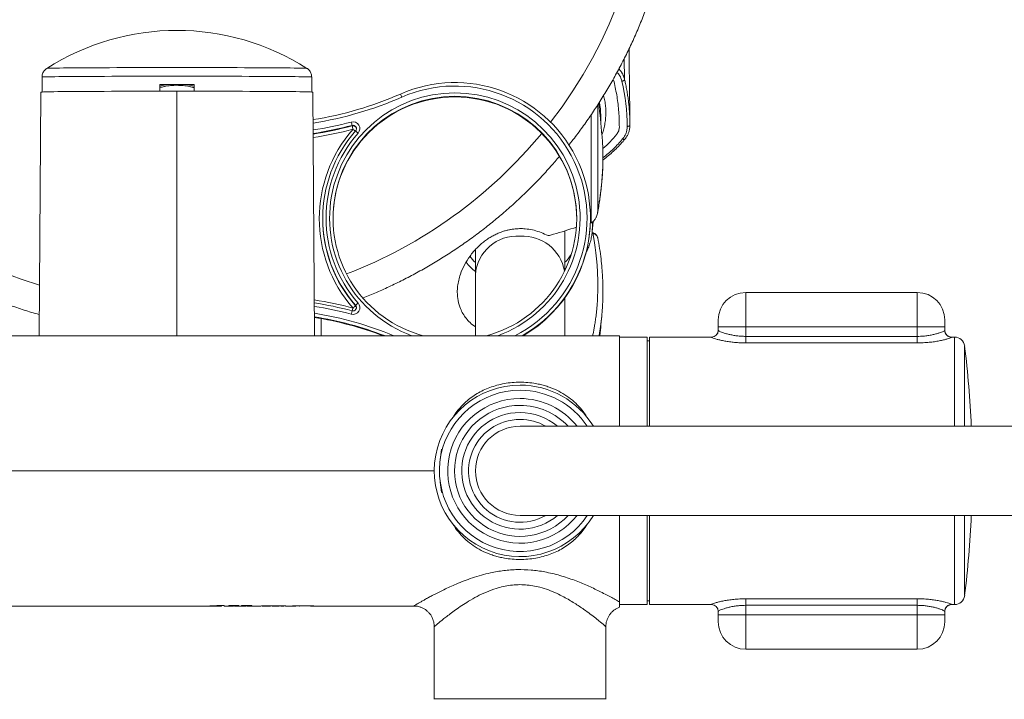
# Model space of a CAD drawing. Units: millimetres. Extents: x -1367 to 1496, y -1343 to 1371.
# Drawn here: x 45 to 189, y 1139 to 1238 of the extents above; entities that cross this region are included whole.
import ezdxf

# ---------------------------------------------------------------- set-up
doc = ezdxf.new("R2010")
doc.units = ezdxf.units.MM

msp = doc.modelspace()

# ---------------------------------------------------------------- linework, layer by layer
at = {"color": 102, "linetype": 'Continuous', "lineweight": 18}
for p, q in [((133.18, 1229.72), (133.13, 1232.77)), ((131.65, 1229.37), (131.51, 1229.72)), ((67.95, 1227.99), (67.95, 1192.36)), ((129.29, 1226.05), (129.29, 1210.7)), ((128.31, 1224.6), (128.31, 1208.84)), ((128.56, 1207.25), (128.44, 1207.29)), ((150.83, 1198.66), (150.83, 1193.66)), ((175.83, 1193.66), (175.83, 1198.66)), ((145.83, 1192.14), (145.83, 1192.16)), ((180.83, 1192.16), (180.83, 1192.14)), ((181.24, 1179.16), (181.24, 1192.16)), ((182.72, 1190.84), (182.72, 1179.16)), ((105.45, 1172.66), (-46.55, 1172.66)), ((181.24, 1153.16), (181.24, 1166.16)), ((182.72, 1166.16), (182.72, 1154.48)), ((81.78, 1152.97), (81.78, 1152.96)), ((82.29, 1152.97), (82.29, 1152.96)), ((145.83, 1153.16), (145.83, 1153.18)), ((180.83, 1153.18), (180.83, 1153.16)), ((150.83, 1151.66), (150.83, 1146.66)), ((175.83, 1146.66), (175.83, 1151.66)), ((105.45, 1139.43), (130.45, 1139.43))]:
    msp.add_line(p, q, dxfattribs=at)
at = {"color": 7, "linetype": 'Continuous', "lineweight": 18}
for p, q in [((48.3, 1227.88), (48.3, 1230.06)), ((87.6, 1227.88), (87.6, 1230.06)), ((65.45, 1228.99), (65.45, 1227.99)), ((70.45, 1228.99), (70.45, 1227.99)), ((48.15, 1227.87), (47.89, 1192.36)), ((88.01, 1192.36), (87.75, 1227.87)), ((129.7, 1223.57), (129.7, 1224.5)), ((93.48, 1222.94), (93.48, 1223.02)), ((89.2, 1209.5), (89.2, 1209.42)), ((128.2, 1209.41), (128.2, 1209.5)), ((128.15, 1208.79), (128.31, 1208.84)), ((128.46, 1207.5), (128.6, 1209)), ((124.45, 1201.81), (124.45, 1207.64)), ((128.64, 1207.36), (128.45, 1207.42)), ((111.45, 1204.92), (111.45, 1201.25)), ((111.45, 1201.25), (111.45, 1192.36)), ((175.83, 1198.66), (150.83, 1198.66)), ((93.99, 1196.72), (93.99, 1196.8)), ((124.45, 1192.36), (124.45, 1197.83)), ((88.95, 1192.36), (88.95, 1194.86)), ((146.83, 1193.66), (146.83, 1194.66)), ((150.83, 1193.66), (146.83, 1193.66)), ((146.83, 1193.14), (146.83, 1193.66)), ((150.83, 1193.66), (150.83, 1192.26)), ((175.83, 1193.66), (150.83, 1193.66)), ((175.83, 1192.26), (175.83, 1193.66)), ((179.83, 1193.66), (175.83, 1193.66)), ((179.83, 1194.66), (179.83, 1193.66)), ((179.83, 1193.66), (179.83, 1193.14)), ((132.45, 1192.36), (-46.55, 1192.36)), ((132.45, 1192.36), (132.45, 1179.16)), ((136.45, 1192.16), (132.45, 1192.16)), ((136.45, 1192.16), (136.45, 1179.16)), ((145.83, 1192.16), (136.83, 1192.16)), ((136.83, 1192.16), (136.83, 1179.16)), ((150.83, 1192.26), (150.83, 1191.31)), ((150.83, 1192.26), (175.83, 1192.26)), ((175.83, 1192.26), (175.83, 1191.31)), ((181.24, 1192.16), (180.83, 1192.16)), ((136.83, 1191.61), (136.45, 1191.61)), ((175.83, 1191.31), (150.83, 1191.31)), ((371.15, 1179.16), (117.95, 1179.16)), ((117.95, 1166.16), (371.15, 1166.16)), ((132.45, 1166.16), (132.45, 1153.54)), ((136.45, 1166.16), (136.45, 1153.16)), ((136.83, 1166.16), (136.83, 1153.16)), ((136.45, 1153.71), (136.83, 1153.71)), ((150.83, 1154.01), (175.83, 1154.01)), ((150.83, 1154.01), (150.83, 1153.06)), ((175.83, 1154.01), (175.83, 1153.06)), ((15.63, 1152.96), (73.07, 1152.96)), ((73.77, 1152.99), (74.44, 1152.99)), ((74.83, 1153.01), (73.78, 1153.01)), ((74.44, 1152.96), (73.82, 1152.96)), ((74.44, 1153.01), (74.44, 1152.99)), ((74.44, 1152.99), (74.44, 1152.96)), ((74.83, 1152.96), (74.83, 1153.01)), ((74.83, 1152.96), (76.18, 1152.96)), ((75.5, 1153.01), (77, 1153.01)), ((75.5, 1153), (75.5, 1153.01)), ((76.18, 1153), (75.5, 1153)), ((76.18, 1153.01), (76.18, 1153)), ((76.18, 1152.96), (76.18, 1153)), ((76.33, 1153), (76.18, 1153)), ((76.33, 1153.01), (76.33, 1153)), ((76.33, 1153), (76.33, 1152.96)), ((77, 1153), (76.33, 1153)), ((76.33, 1152.96), (78.03, 1152.96)), ((77, 1153.01), (77, 1153)), ((77.36, 1153.01), (78.86, 1153.01)), ((77.36, 1153), (77.36, 1153.01)), ((78.03, 1153), (77.36, 1153)), ((78.03, 1153.01), (78.03, 1153)), ((78.03, 1152.96), (78.03, 1153)), ((78.18, 1153), (78.03, 1153)), ((78.18, 1153.01), (78.18, 1153)), ((78.18, 1153), (78.18, 1152.96)), ((78.86, 1153), (78.18, 1153)), ((78.18, 1152.96), (80.18, 1152.96)), ((78.86, 1153.01), (78.86, 1153)), ((80.13, 1152.96), (80.13, 1152.92)), ((80.42, 1152.96), (81.38, 1152.96)), ((81.52, 1152.96), (81.4, 1152.96)), ((81.64, 1152.97), (81.68, 1152.97)), ((81.64, 1152.97), (81.86, 1152.97)), ((81.82, 1152.96), (82.01, 1152.96)), ((82.06, 1152.96), (82.2, 1152.96)), ((82.29, 1152.97), (82.07, 1152.97)), ((82.2, 1152.97), (82.2, 1152.96)), ((82.25, 1152.96), (82.6, 1152.96)), ((82.29, 1152.97), (82.29, 1152.96)), ((82.29, 1152.96), (82.29, 1152.96)), ((83.14, 1152.97), (82.92, 1152.97)), ((83.07, 1152.97), (83.07, 1152.96)), ((83.09, 1152.96), (83.51, 1152.96)), ((83.57, 1152.94), (83.57, 1153.02)), ((83.76, 1152.96), (85.3, 1152.96)), ((85.11, 1152.96), (84.93, 1152.97)), ((86.31, 1152.97), (86.31, 1152.97)), ((87.43, 1152.96), (102.45, 1152.96)), ((87.66, 1152.98), (87.49, 1152.99)), ((87.8, 1152.97), (87.67, 1152.97)), ((87.92, 1152.97), (87.69, 1152.96)), ((87.8, 1152.97), (87.71, 1152.98)), ((102.45, 1152.96), (102.45, 1152.96)), ((132.45, 1153.16), (136.45, 1153.16)), ((136.83, 1153.16), (145.83, 1153.16)), ((146.83, 1151.66), (146.83, 1152.18)), ((175.83, 1153.06), (150.83, 1153.06)), ((150.83, 1153.06), (150.83, 1151.66)), ((175.83, 1151.66), (175.83, 1153.06)), ((179.83, 1152.18), (179.83, 1151.66)), ((180.83, 1153.16), (181.24, 1153.16)), ((146.83, 1150.66), (146.83, 1151.66)), ((150.83, 1151.66), (146.83, 1151.66)), ((175.83, 1151.66), (150.83, 1151.66)), ((179.83, 1151.66), (175.83, 1151.66)), ((179.83, 1151.66), (179.83, 1150.66)), ((105.45, 1149.96), (105.45, 1139.43)), ((130.45, 1139.43), (130.45, 1149.96)), ((150.83, 1146.66), (175.83, 1146.66))]:
    msp.add_line(p, q, dxfattribs=at)
at = {"color": 102, "linetype": 'Continuous', "lineweight": 18, "flags": 128}
for points in [[(48.99, 1231.32), (49.03, 1231.33), (49.15, 1231.34), (49.34, 1231.34), (49.61, 1231.35), (49.96, 1231.36), (50.38, 1231.37), (50.87, 1231.37), (51.43, 1231.38), (52.06, 1231.39), (52.76, 1231.39), (53.52, 1231.4), (54.33, 1231.41), (55.21, 1231.41), (56.13, 1231.42), (57.1, 1231.42), (58.12, 1231.42), (59.18, 1231.43), (60.28, 1231.43), (61.4, 1231.43), (62.56, 1231.44), (63.73, 1231.44), (64.93, 1231.44), (66.13, 1231.44), (67.34, 1231.44), (68.56, 1231.44), (69.77, 1231.44), (70.98, 1231.44), (72.17, 1231.44), (73.34, 1231.44), (74.5, 1231.43), (75.62, 1231.43), (76.72, 1231.43), (77.78, 1231.42), (78.8, 1231.42), (79.77, 1231.42), (80.7, 1231.41), (81.57, 1231.41), (82.39, 1231.4), (83.14, 1231.39), (83.84, 1231.39), (84.47, 1231.38), (85.03, 1231.37), (85.52, 1231.37), (85.94, 1231.36), (86.29, 1231.35), (86.56, 1231.34), (86.75, 1231.34), (86.87, 1231.33), (86.91, 1231.32)], [(128.56, 1207.25), (128.6, 1207.34), (128.62, 1207.36)]]:
    msp.add_lwpolyline(points, dxfattribs=at)
at = {"color": 7, "linetype": 'Continuous', "lineweight": 18, "flags": 128}
for points in [[(48.3, 1230.06), (48.34, 1230.07), (48.46, 1230.07), (48.65, 1230.08), (48.92, 1230.09), (49.26, 1230.1), (49.68, 1230.1), (50.17, 1230.11), (50.73, 1230.12), (51.36, 1230.12), (52.05, 1230.13), (52.81, 1230.14), (53.63, 1230.14), (54.5, 1230.15), (55.43, 1230.15), (56.4, 1230.16), (57.42, 1230.16), (58.48, 1230.17), (59.58, 1230.17), (60.72, 1230.17), (61.88, 1230.18), (63.06, 1230.18), (64.27, 1230.18), (65.49, 1230.18), (66.72, 1230.18), (67.95, 1230.18), (69.18, 1230.18), (70.41, 1230.18), (71.63, 1230.18), (72.84, 1230.18), (74.02, 1230.18), (75.18, 1230.17), (76.32, 1230.17), (77.42, 1230.17), (78.48, 1230.16), (79.5, 1230.16), (80.48, 1230.15), (81.4, 1230.15), (82.28, 1230.14), (83.09, 1230.14), (83.85, 1230.13), (84.54, 1230.12), (85.17, 1230.12), (85.73, 1230.11), (86.22, 1230.1), (86.64, 1230.1), (86.98, 1230.09), (87.25, 1230.08), (87.45, 1230.07), (87.56, 1230.07), (87.6, 1230.06)], [(67.95, 1227.99), (66.71, 1227.99), (65.47, 1227.99), (64.24, 1227.99), (63.03, 1227.99), (61.83, 1227.99), (60.66, 1227.98), (59.52, 1227.98), (58.41, 1227.98), (57.34, 1227.97), (56.31, 1227.97), (55.33, 1227.96), (54.39, 1227.96), (53.51, 1227.95), (52.69, 1227.95), (51.93, 1227.94), (51.23, 1227.94), (50.6, 1227.93), (50.03, 1227.92), (49.54, 1227.91), (49.12, 1227.91), (48.77, 1227.9), (48.5, 1227.89), (48.3, 1227.88), (48.19, 1227.88), (48.15, 1227.87)], [(70.45, 1228.99), (69.83, 1228.99), (69.2, 1228.99), (68.58, 1228.99), (67.95, 1228.99), (67.32, 1228.99), (66.7, 1228.99), (66.07, 1228.99), (65.45, 1228.99)], [(70.45, 1228.98), (69.83, 1228.98), (69.2, 1228.98), (68.58, 1228.98), (67.95, 1228.98), (67.32, 1228.98), (66.7, 1228.98), (66.07, 1228.98), (65.45, 1228.98)], [(87.75, 1227.87), (87.72, 1227.88), (87.6, 1227.88), (87.4, 1227.89), (87.13, 1227.9), (86.79, 1227.91), (86.36, 1227.91), (85.87, 1227.92), (85.3, 1227.93), (84.67, 1227.94), (83.97, 1227.94), (83.21, 1227.95), (82.39, 1227.95), (81.51, 1227.96), (80.57, 1227.96), (79.59, 1227.97), (78.56, 1227.97), (77.49, 1227.98), (76.38, 1227.98), (75.24, 1227.98), (74.07, 1227.99), (72.88, 1227.99), (71.66, 1227.99), (70.43, 1227.99), (69.19, 1227.99), (67.95, 1227.99)]]:
    msp.add_lwpolyline(points, dxfattribs=at)
at = {"color": 7, "linetype": 'Continuous', "lineweight": 18}
for centre, radius, start, end in [((67.95, 1265.63), 68.86, 322.2564, 253.1052), ((67.95, 1201.66), 35.2, 57.4151, 122.5849), ((103.61, 1222.69), 29.95, 0.3342, 13.0534), ((108.45, 1209.5), 19.75, 299.7893, 113.6714), ((79.65, 1275.19), 51.98, 278.9984, 293.6699), ((108.45, 1209.5), 17.75, 89.9989, 254.9386), ((108.45, 1209.41), 17.75, 89.9994, 179.8562), ((56.5, 1207.88), 48.23, 23.5222, 24.1127), ((108.45, 1209.5), 17.75, 285.0615, 90.0011), ((108.45, 1209.41), 17.75, 0.1438, 90.0006), ((-19.55, 1208.58), 150, 4.9841, 6.7464), ((120.85, 1224.5), 8.85, 0.0079, 12.1084), ((79.65, 1275.19), 53.98, 278.6783, 284.8459), ((79.65, 1275.12), 53.98, 278.6789, 284.8458), ((108.45, 1209.42), 19.75, 138.7024, 221.2976), ((93.61, 1222.54), 1, 318.7032, 104.8471), ((16.88, 1203.1), 79.15, 14.572, 14.9361), ((93.61, 1222.53), 0.5, 318.7031, 104.8467), ((169.08, 1242.59), 78.11, 194.5695, 194.9385), ((108.45, 1209.5), 19.25, 138.7024, 221.2976), ((108.45, 1209.5), 18.75, 138.7024, 221.2976), ((67.95, 1265.63), 68.86, 291.0418, 320.5281), ((77.25, 1202.58), 25.79, 48.425, 49.531), ((108.45, 1209.42), 19.25, 180.0001, 221.2976), ((108.45, 1209.41), 19.75, 300.3028, 359.9998), ((128.3, 1206.42), 1, 10.7424, 71.2613), ((116.79, 1208.22), 7.46, 214.6986, 224.2812), ((119.13, 1208.2), 7.43, 315.7057, 327.3198), ((150.83, 1194.66), 4, 90, 180), ((175.83, 1194.66), 4, 0, 90), ((79.65, 1143.81), 53.98, 75.1541, 81.1544), ((93.61, 1196.47), 1, 255.153, 41.2967), ((93.61, 1196.47), 0.5, 255.153, 41.2969), ((76.1, 1216.51), 26.68, 311.0291, 312.1075), ((111.85, 1177.03), 26.64, 131.0281, 132.1079), ((79.65, 1143.72), 51.98, 69.3617, 80.7938), ((79.65, 1143.81), 51.98, 69.0859, 80.7664), ((165.74, 1176.45), 74.85, 164.8697, 165.2501), ((-19.55, 1208.58), 150, 353.7908, 355.026), ((145.83, 1193.16), 1, 270, 0), ((145.83, 1193.14), 0.999, 269.966, 359.9656), ((180.83, 1193.16), 1, 180, 270), ((180.83, 1193.14), 0.999, 180.0338, 270.0346), ((181.24, 1190.66), 1.5, 6.9621, 90), ((33.83, 1172.66), 150, 2.4836, 6.9621), ((117.95, 1172.66), 12.5, 90, 328.6677), ((117.95, 1172.66), 12.5, 31.3323, 90), ((117.95, 1172.66), 11.75, 90, 326.4138), ((117.95, 1172.66), 11.75, 33.5862, 90), ((117.95, 1172.66), 8.5, 90, 310.1192), ((117.95, 1172.66), 8.5, 49.8808, 90), ((117.95, 1172.66), 7.5, 90, 299.9264), ((117.95, 1172.66), 7.5, 60.0736, 90), ((117.95, 1172.66), 6.5, 90, 270), ((33.83, 1172.66), 150, 353.0379, 357.5164), ((181.24, 1154.66), 1.5, 270, 353.0379), ((145.83, 1152.18), 0.999, 0.0344, 90.034), ((145.83, 1152.16), 1, 0, 90), ((180.83, 1152.18), 0.999, 89.9654, 179.9662), ((180.83, 1152.16), 1, 90, 180), ((150.83, 1150.66), 4, 180, 270), ((175.83, 1150.66), 4, 270, 0), ((106.45, 1139.43), 1, 180, 183.8605), ((129.45, 1139.43), 1, 356.1395, 0)]:
    msp.add_arc(centre, radius, start, end, dxfattribs=at)
at = {"color": 102, "linetype": 'Continuous', "lineweight": 18}
for centre, radius, start, end in [((108.45, 1209.5), 19.25, 297.0557, 113.6714), ((79.65, 1275.2), 52.48, 278.916, 293.6699), ((108.45, 1209.5), 18.25, 89.9989, 249.9453), ((108.45, 1209.5), 18.25, 290.0547, 90.0011), ((79.65, 1275.2), 53.48, 278.756, 284.8459), ((79.65, 1275.11), 54.48, 278.6025, 284.8459), ((93.61, 1222.46), 0.5, 4.3622, 104.8474), ((129.8, 1263.56), 54.76, 228.6397, 229.1082), ((119.85, 1231.57), 15.68, 310.4858, 321.0928), ((120.58, 1208.23), 7.91, 354.5898, 4.2133), ((117.55, 1200.77), 6.12, 86.2633, 175.5235), ((118.33, 1200.7), 6.19, 9.8363, 93.4673), ((116.92, 1208.51), 8.73, 218.5799, 231.26), ((79.65, 1143.73), 54.48, 75.1542, 81.2127), ((79.65, 1143.81), 53.48, 75.1541, 81.0397), ((93.61, 1196.39), 0.5, 4.3533, 41.3067), ((79.65, 1143.81), 52.48, 67.692, 80.8593), ((-74.88, 1240.99), 174.29, 345.0317, 345.1708), ((117.95, 1172.66), 10.54, 90, 321.9423), ((117.95, 1172.66), 9.55, 90, 317.0806), ((117.95, 1172.66), 10.54, 38.0577, 90), ((117.95, 1172.66), 9.55, 42.9194, 90)]:
    msp.add_arc(centre, radius, start, end, dxfattribs=at)
at = {"color": 7, "linetype": 'Continuous', "lineweight": 18}
for centre, major_axis, ratio, start_param, end_param in [((81.59, 1172.66), (0, 19.7), 0.082353, 3.147373, 3.171605), ((81.82, 1172.66), (0, 19.7), 0.082353, 3.141593, 3.171605), ((82.01, 1172.66), (0, 19.7), 0.094118, 3.141593, 3.171605), ((83.09, 1172.66), (0, 19.7), 0.088235, 3.141593, 3.171605), ((85.85, 1172.66), (0, 19.7), 0.75573, 3.092272, 3.136133), ((80.34, 1172.66), (158.63, 0), 0.124192, 4.749954, 4.758562), ((81.15, 1172.66), (158.63, 0), 0.124192, 4.746989, 4.753767)]:
    msp.add_ellipse(centre, major_axis=major_axis, ratio=ratio, start_param=start_param, end_param=end_param, dxfattribs=at)
for points, knots in [([(125.05, 1220.15), (125.14, 1220.27), (125.72, 1220.97), (126.71, 1222.29), (128.03, 1224.13), (129.28, 1226.01), (130.47, 1227.92), (131.61, 1229.87), (132.68, 1231.85), (133.7, 1233.87), (134.65, 1235.92), (135.53, 1237.99), (136.35, 1240.09), (137.11, 1242.22), (137.8, 1244.37), (138.42, 1246.54), (138.98, 1248.72), (139.47, 1250.93), (139.89, 1253.14), (140.24, 1255.37), (140.52, 1257.61), (140.73, 1259.86), (140.88, 1262.11), (140.95, 1264.36), (140.96, 1266.62), (140.89, 1268.88), (140.75, 1271.13), (140.55, 1273.38), (140.28, 1275.61), (139.93, 1277.85), (139.52, 1280.06), (139.04, 1282.27), (138.49, 1284.46), (137.88, 1286.63), (137.19, 1288.78), (136.44, 1290.91), (135.63, 1293.01), (134.75, 1295.09), (133.81, 1297.14), (132.8, 1299.16), (131.74, 1301.15), (130.61, 1303.1), (129.42, 1305.02), (128.17, 1306.9), (126.87, 1308.74), (125.51, 1310.54), (124.09, 1312.3), (122.62, 1314.01), (121.1, 1315.68), (119.53, 1317.3), (117.91, 1318.87), (116.24, 1320.38), (114.52, 1321.85), (112.76, 1323.26), (110.96, 1324.62), (109.12, 1325.92), (107.23, 1327.16), (105.31, 1328.35), (103.36, 1329.47), (101.37, 1330.54), (99.34, 1331.54), (97.29, 1332.48), (95.21, 1333.35), (93.11, 1334.16), (90.98, 1334.91), (88.82, 1335.59), (86.65, 1336.2), (84.46, 1336.74), (82.26, 1337.22), (80.04, 1337.63), (77.81, 1337.96), (75.57, 1338.23), (73.32, 1338.44), (71.07, 1338.57), (68.81, 1338.63), (66.55, 1338.62), (64.3, 1338.54), (62.05, 1338.39), (59.8, 1338.18), (57.56, 1337.89), (55.34, 1337.53), (53.12, 1337.11), (50.92, 1336.62), (48.73, 1336.06), (46.56, 1335.43), (44.42, 1334.74), (42.29, 1333.98), (40.19, 1333.15), (38.12, 1332.26), (36.07, 1331.31), (34.06, 1330.29), (32.08, 1329.21), (30.13, 1328.07), (28.22, 1326.87), (26.34, 1325.62), (24.51, 1324.3), (22.72, 1322.93), (20.97, 1321.51), (19.26, 1320.03), (17.6, 1318.5), (15.99, 1316.92), (14.43, 1315.29), (12.92, 1313.61), (11.47, 1311.89), (10.07, 1310.12), (8.72, 1308.31), (7.43, 1306.46), (6.19, 1304.57), (5.02, 1302.64), (3.91, 1300.68), (2.85, 1298.68), (1.86, 1296.66), (0.94, 1294.6), (0.07, 1292.51), (-0.73, 1290.4), (-1.46, 1288.27), (-2.13, 1286.11), (-2.73, 1283.94), (-3.26, 1281.75), (-3.72, 1279.54), (-4.12, 1277.32), (-4.45, 1275.08), (-4.7, 1272.84), (-4.89, 1270.59), (-5.01, 1268.34), (-5.06, 1266.08), (-5.04, 1263.83), (-4.95, 1261.57), (-4.79, 1259.32), (-4.56, 1257.08), (-4.26, 1254.84), (-3.89, 1252.62), (-3.46, 1250.4), (-2.95, 1248.2), (-2.38, 1246.02), (-1.74, 1243.86), (-1.03, 1241.71), (-0.26, 1239.59), (0.57, 1237.5), (1.48, 1235.43), (2.44, 1233.39), (3.47, 1231.38), (4.56, 1229.4), (5.71, 1227.46), (6.92, 1225.56), (8.18, 1223.69), (9.51, 1221.86), (10.89, 1220.08), (12.32, 1218.34), (13.81, 1216.64), (15.35, 1214.99), (16.94, 1213.39), (18.58, 1211.84), (20.26, 1210.34), (21.99, 1208.89), (23.77, 1207.5), (25.59, 1206.16), (27.45, 1204.88), (29.34, 1203.66), (31.28, 1202.49), (33.24, 1201.39), (35.25, 1200.35), (37.28, 1199.37), (39.34, 1198.45), (41.43, 1197.6), (43.54, 1196.81), (45.68, 1196.1), (47.14, 1195.64), (47.89, 1195.44), (47.91, 1195.43)], [0, 0, 0, 0, 0.001237, 0.007289, 0.013342, 0.019394, 0.025446, 0.031498, 0.03755, 0.043602, 0.049654, 0.055706, 0.061758, 0.06781, 0.073862, 0.079914, 0.085966, 0.092018, 0.09807, 0.104122, 0.110174, 0.116226, 0.122278, 0.12833, 0.134382, 0.140434, 0.146486, 0.152538, 0.15859, 0.164642, 0.170694, 0.176746, 0.182798, 0.18885, 0.194902, 0.200954, 0.207006, 0.213058, 0.21911, 0.225162, 0.231214, 0.237266, 0.243318, 0.24937, 0.255422, 0.261474, 0.267526, 0.273578, 0.27963, 0.285682, 0.291734, 0.297786, 0.303838, 0.30989, 0.315942, 0.321994, 0.328047, 0.334099, 0.340151, 0.346203, 0.352255, 0.358307, 0.364359, 0.370411, 0.376463, 0.382515, 0.388567, 0.394619, 0.400671, 0.406723, 0.412775, 0.418827, 0.424879, 0.430931, 0.436983, 0.443035, 0.449087, 0.455139, 0.461191, 0.467243, 0.473295, 0.479347, 0.485399, 0.491451, 0.497503, 0.503555, 0.509607, 0.515659, 0.521711, 0.527763, 0.533815, 0.539867, 0.545919, 0.551971, 0.558023, 0.564075, 0.570127, 0.576179, 0.582231, 0.588284, 0.594336, 0.600388, 0.60644, 0.612492, 0.618544, 0.624596, 0.630648, 0.6367, 0.642752, 0.648804, 0.654856, 0.660908, 0.66696, 0.673012, 0.679064, 0.685116, 0.691168, 0.69722, 0.703272, 0.709324, 0.715376, 0.721428, 0.72748, 0.733532, 0.739584, 0.745636, 0.751688, 0.75774, 0.763792, 0.769844, 0.775896, 0.781948, 0.788, 0.794052, 0.800104, 0.806156, 0.812208, 0.81826, 0.824312, 0.830364, 0.836416, 0.842468, 0.84852, 0.854572, 0.860624, 0.866676, 0.872728, 0.87878, 0.884832, 0.890884, 0.896936, 0.902989, 0.909041, 0.915093, 0.921145, 0.927197, 0.933249, 0.939301, 0.945353, 0.951405, 0.957457, 0.963509, 0.969561, 0.975613, 0.981665, 0.987717, 0.993769, 0.999821, 1, 1, 1, 1]), ([(133.83, 1234.18), (133.84, 1233.32), (133.87, 1230.28), (133.91, 1227.48), (133.93, 1225.47)], [0, 0, 0, 0, 0.283657, 1, 1, 1, 1]), ([(49, 1231.33), (48.95, 1231.29), (48.83, 1231.21), (48.65, 1231.04), (48.49, 1230.8), (48.37, 1230.53), (48.31, 1230.28), (48.3, 1230.12), (48.3, 1230.06)], [0, 0, 0, 0, 0.123078, 0.2994, 0.487744, 0.683886, 0.884026, 1, 1, 1, 1]), ([(87.6, 1230.06), (87.59, 1230.16), (87.58, 1230.36), (87.49, 1230.64), (87.36, 1230.89), (87.2, 1231.09), (87.04, 1231.23), (86.94, 1231.3), (86.9, 1231.32)], [0, 0, 0, 0, 0.203048, 0.39922, 0.580722, 0.749578, 0.906228, 1, 1, 1, 1]), ([(133.18, 1229.73), (133.18, 1229.7), (133.17, 1229.64), (133.07, 1229.56), (132.94, 1229.49), (132.84, 1229.47), (132.79, 1229.45)], [0, 0, 0, 0, 0.249989, 0.500017, 0.749999, 1, 1, 1, 1]), ([(133.96, 1223.07), (133.96, 1223.36), (133.95, 1223.93), (133.91, 1224.73), (133.86, 1225.46), (133.79, 1226.15), (133.71, 1226.85), (133.6, 1227.58), (133.47, 1228.35), (133.33, 1229.07), (133.22, 1229.53), (133.18, 1229.72)], [0, 0, 0, 0, 0.131874, 0.252274, 0.361196, 0.458642, 0.563131, 0.673744, 0.788812, 0.910579, 1, 1, 1, 1]), ([(65.45, 1228.74), (65.67, 1228.8), (66.08, 1228.91), (66.5, 1228.96), (66.69, 1228.98)], [0, 0, 0, 0, 0.55205, 1, 1, 1, 1]), ([(66.73, 1228.98), (66.53, 1228.96), (66.09, 1228.91), (65.67, 1228.79), (65.45, 1228.73)], [0, 0, 0, 0, 0.476469, 1, 1, 1, 1]), ([(65.45, 1228.52), (65.67, 1228.58), (66.19, 1228.72), (67.03, 1228.83), (67.95, 1228.88), (68.88, 1228.83), (69.72, 1228.72), (70.23, 1228.58), (70.45, 1228.52)], [0, 0, 0, 0, 0.136033, 0.318999, 0.500637, 0.682184, 0.865061, 1, 1, 1, 1]), ([(70.45, 1228.52), (70.23, 1228.57), (69.72, 1228.71), (68.89, 1228.82), (67.96, 1228.87), (67.04, 1228.83), (66.2, 1228.71), (65.68, 1228.58), (65.45, 1228.52)], [0, 0, 0, 0, 0.133716, 0.316368, 0.497721, 0.679127, 0.861854, 1, 1, 1, 1]), ([(70.45, 1228.73), (70.23, 1228.79), (69.81, 1228.91), (69.38, 1228.96), (69.17, 1228.98)], [0, 0, 0, 0, 0.520564, 1, 1, 1, 1]), ([(69.22, 1228.98), (69.41, 1228.96), (69.83, 1228.91), (70.23, 1228.8), (70.45, 1228.74)], [0, 0, 0, 0, 0.464003, 1, 1, 1, 1]), ([(132.42, 1222.77), (132.4, 1223.51), (132.37, 1224.98), (132.11, 1227.19), (131.8, 1228.64), (131.65, 1229.37)], [0, 0, 0, 0, 0.333287, 0.666683, 1, 1, 1, 1]), ([(129.88, 1221.63), (129.94, 1221.8), (130.09, 1222.22), (130.26, 1222.92), (130.39, 1223.73), (130.46, 1224.55), (130.45, 1225.36), (130.37, 1226.18), (130.26, 1226.85), (130.15, 1227.24), (130.11, 1227.36)], [0, 0, 0, 0, 0.088389, 0.229285, 0.37005, 0.51071, 0.651306, 0.791878, 0.932447, 1, 1, 1, 1]), ([(133.96, 1223.26), (133.95, 1223.75), (133.95, 1224.52), (133.94, 1225.3), (133.93, 1225.59)], [0, 0, 0, 0, 0.631291, 1, 1, 1, 1]), ([(132.04, 1221.73), (132.15, 1221.89), (132.37, 1222.21), (132.41, 1222.58), (132.42, 1222.77)], [0, 0, 0, 0, 0.499994, 1, 1, 1, 1]), ([(133.56, 1222.86), (133.55, 1222.7), (133.54, 1222.38), (133.41, 1221.9), (133.2, 1221.45), (133, 1221.18), (132.9, 1221.04)], [0, 0, 0, 0, 0.250004, 0.500005, 0.750006, 1, 1, 1, 1]), ([(133.2, 1220.99), (133.27, 1221.08), (133.44, 1221.29), (133.64, 1221.64), (133.81, 1222.05), (133.92, 1222.48), (133.97, 1222.82), (133.96, 1223.02), (133.95, 1223.07)], [0, 0, 0, 0, 0.150057, 0.341369, 0.536135, 0.734666, 0.937444, 1, 1, 1, 1]), ([(133.96, 1223.07), (133.96, 1223.04), (133.94, 1222.99), (133.85, 1222.92), (133.72, 1222.87), (133.61, 1222.87), (133.56, 1222.86)], [0, 0, 0, 0, 0.2500056, 0.4999966, 0.7499962, 1, 1, 1, 1]), ([(130.01, 1219.27), (130, 1219.53), (129.99, 1220.08), (129.95, 1220.87), (129.9, 1221.39), (129.88, 1221.62)], [0, 0, 0, 0, 0.329113, 0.705678, 1, 1, 1, 1]), ([(130.01, 1217.99), (130.02, 1217.99), (130.31, 1218.19), (130.83, 1218.61), (131.59, 1219.26), (132.29, 1219.96), (132.83, 1220.53), (133.12, 1220.89), (133.2, 1220.99)], [0, 0, 0, 0, 0.008001, 0.231657, 0.456666, 0.682925, 0.910366, 1, 1, 1, 1]), ([(95.1, 1197.86), (95.75, 1198.13), (97.1, 1198.68), (99.11, 1199.6), (101.13, 1200.59), (103.13, 1201.65), (105.09, 1202.76), (107.01, 1203.94), (108.9, 1205.18), (110.75, 1206.47), (112.56, 1207.82), (114.32, 1209.23), (116.04, 1210.69), (117.72, 1212.2), (119.34, 1213.76), (120.92, 1215.38), (122.37, 1216.95), (123.27, 1218), (123.68, 1218.48)], [0, 0, 0, 0, 0.059448, 0.122821, 0.186193, 0.249565, 0.312938, 0.37631, 0.439682, 0.503055, 0.566427, 0.629799, 0.693172, 0.756544, 0.819916, 0.883288, 0.946661, 1, 1, 1, 1]), ([(129.21, 1210.18), (129.28, 1210.52), (129.47, 1211.51), (129.71, 1213.18), (129.92, 1215.24), (130.04, 1217.26), (130.02, 1218.59), (130.01, 1219.2)], [0, 0, 0, 0, 0.111113, 0.324762, 0.551626, 0.791714, 1, 1, 1, 1]), ([(128.36, 1208.86), (128.44, 1208.9), (128.57, 1208.96), (128.71, 1209.1), (128.82, 1209.23), (128.91, 1209.37), (129, 1209.53), (129.1, 1209.75), (129.19, 1210.02), (129.26, 1210.36), (129.28, 1210.58), (129.29, 1210.7)], [0, 0, 0, 0, 0.114686, 0.182176, 0.257507, 0.332359, 0.415328, 0.50657, 0.665611, 0.828602, 1, 1, 1, 1]), ([(111.45, 1193.65), (111.18, 1193.85), (110.67, 1194.22), (110.08, 1194.88), (109.61, 1195.56), (109.2, 1196.41), (108.88, 1197.45), (108.78, 1198.56), (108.84, 1199.57), (109, 1200.44), (109.3, 1201.49), (109.82, 1202.69), (110.49, 1203.77), (111.13, 1204.58), (111.64, 1205.14), (112.2, 1205.66), (112.76, 1206.12), (113.32, 1206.52), (113.88, 1206.86), (114.46, 1207.16), (115.02, 1207.4), (115.55, 1207.59), (116.05, 1207.73), (116.55, 1207.84), (117.16, 1207.93), (117.88, 1207.98), (118.79, 1207.95), (119.75, 1207.8), (120.77, 1207.51), (121.42, 1207.21), (121.74, 1207.06)], [0, 0, 0, 0, 0.047674, 0.087994, 0.12784, 0.167636, 0.224666, 0.281349, 0.31919, 0.356984, 0.395136, 0.454779, 0.515018, 0.545168, 0.575248, 0.604348, 0.633288, 0.659016, 0.684382, 0.709513, 0.734539, 0.75457, 0.774392, 0.794081, 0.813714, 0.845795, 0.877785, 0.918276, 0.958963, 1, 1, 1, 1]), ([(122.41, 1207.01), (123.53, 1207.35), (124.77, 1207.73), (126.01, 1208.12), (126.13, 1208.16)], [0, 0, 0, 0, 0.902661, 1, 1, 1, 1]), ([(128.36, 1208.86), (128.35, 1208.86), (128.33, 1208.85), (128.32, 1208.85), (128.31, 1208.84)], [0, 0, 0, 0, 0.562326, 1, 1, 1, 1]), ([(121.74, 1207.06), (121.85, 1207.02), (122.06, 1206.94), (122.29, 1206.99), (122.41, 1207.01)], [0, 0, 0, 0, 0.495064, 1, 1, 1, 1]), ([(127.52, 1204.36), (127.53, 1204.38), (127.68, 1204.64), (127.89, 1205.14), (128.15, 1205.86), (128.34, 1206.6), (128.43, 1207.14), (128.45, 1207.44), (128.45, 1207.48)], [0, 0, 0, 0, 0.029342, 0.262581, 0.495363, 0.72774, 0.959749, 1, 1, 1, 1]), ([(129.86, 1195.36), (129.89, 1195.62), (129.94, 1196.16), (129.98, 1196.97), (130.01, 1197.76), (130.02, 1198.5), (130.02, 1199.23), (130.01, 1200.05), (129.97, 1201.05), (129.88, 1202.24), (129.75, 1203.59), (129.55, 1205.07), (129.37, 1206.11), (129.27, 1206.63)], [0, 0, 0, 0, 0.068546, 0.142141, 0.212004, 0.278141, 0.340807, 0.408522, 0.501972, 0.608719, 0.72876, 0.862093, 1, 1, 1, 1]), ([(129.88, 1195.58), (129.88, 1195.54), (129.88, 1195.47), (129.87, 1195.39), (129.86, 1195.36)], [0, 0, 0, 0, 0.492773, 1, 1, 1, 1]), ([(150.83, 1191.31), (150.56, 1191.31), (150.01, 1191.32), (149.21, 1191.38), (148.46, 1191.46), (147.77, 1191.58), (147.16, 1191.7), (146.64, 1191.83), (146.23, 1191.95), (145.91, 1192.07), (145.86, 1192.11), (145.83, 1192.14)], [0, 0, 0, 0, 0.106386, 0.212775, 0.317993, 0.423211, 0.529598, 0.635964, 0.743463, 0.850925, 1, 1, 1, 1]), ([(146.83, 1193.14), (146.85, 1193.11), (146.89, 1193.06), (147.15, 1192.94), (147.47, 1192.82), (147.89, 1192.68), (148.38, 1192.55), (148.93, 1192.43), (149.53, 1192.34), (150.17, 1192.27), (150.61, 1192.27), (150.83, 1192.26)], [0, 0, 0, 0, 0.152406, 0.260172, 0.371213, 0.476667, 0.584983, 0.68746, 0.792741, 0.894804, 1, 1, 1, 1]), ([(175.83, 1192.26), (176.13, 1192.27), (176.66, 1192.28), (177.38, 1192.37), (177.99, 1192.48), (178.53, 1192.61), (178.99, 1192.75), (179.36, 1192.88), (179.62, 1192.99), (179.8, 1193.08), (179.82, 1193.12), (179.83, 1193.14)], [0, 0, 0, 0, 0.141692, 0.249017, 0.359781, 0.466682, 0.576607, 0.681156, 0.788566, 0.892722, 1, 1, 1, 1]), ([(180.83, 1192.14), (180.82, 1192.12), (180.79, 1192.09), (180.57, 1192), (180.24, 1191.89), (179.78, 1191.77), (179.2, 1191.64), (178.53, 1191.51), (177.77, 1191.41), (176.87, 1191.33), (176.21, 1191.31), (175.83, 1191.31)], [0, 0, 0, 0, 0.103434, 0.206891, 0.311254, 0.415648, 0.523995, 0.632359, 0.743335, 0.854307, 1, 1, 1, 1]), ([(132.45, 1153.54), (132.45, 1153.42), (132.45, 1153.18), (132.45, 1152.9), (132.45, 1152.77), (132.45, 1152.8), (132.45, 1152.81)], [0, 0, 0, 0, 0.31044, 0.620608, 0.939007, 1, 1, 1, 1]), ([(145.83, 1153.18), (145.84, 1153.2), (145.87, 1153.23), (146.09, 1153.32), (146.42, 1153.43), (146.88, 1153.55), (147.46, 1153.68), (148.13, 1153.81), (148.89, 1153.91), (149.79, 1153.99), (150.46, 1154.01), (150.83, 1154.01)], [0, 0, 0, 0, 0.103434, 0.206891, 0.311253, 0.415648, 0.523994, 0.632357, 0.743334, 0.854306, 1, 1, 1, 1]), ([(175.83, 1154.01), (176.1, 1154.01), (176.65, 1154), (177.45, 1153.94), (178.2, 1153.85), (178.89, 1153.74), (179.5, 1153.62), (180.02, 1153.49), (180.43, 1153.37), (180.76, 1153.25), (180.8, 1153.21), (180.83, 1153.18)], [0, 0, 0, 0, 0.1063851, 0.2127751, 0.3179926, 0.4232105, 0.5295977, 0.6359633, 0.7434629, 0.8509246, 1, 1, 1, 1]), ([(73.78, 1153.01), (73.63, 1153.01), (73.39, 1153.01), (73.1, 1153), (72.91, 1152.99), (72.78, 1152.98), (72.76, 1152.97), (72.75, 1152.97)], [0, 0, 0, 0, 0.3105779, 0.4785142, 0.6210515, 0.8030928, 1, 1, 1, 1]), ([(72.75, 1152.97), (72.76, 1152.97), (72.77, 1152.96), (72.9, 1152.96), (73.08, 1152.96), (73.21, 1152.96), (73.28, 1152.96)], [0, 0, 0, 0, 0.2671, 0.536675, 0.770941, 1, 1, 1, 1]), ([(73.14, 1152.97), (73.15, 1152.97), (73.16, 1152.97), (73.25, 1152.98), (73.38, 1152.99), (73.48, 1152.99), (73.54, 1152.99)], [0, 0, 0, 0, 0.323319, 0.534394, 0.747328, 1, 1, 1, 1]), ([(73.82, 1152.96), (73.74, 1152.96), (73.59, 1152.96), (73.4, 1152.96), (73.27, 1152.96), (73.19, 1152.96), (73.15, 1152.96), (73.15, 1152.97), (73.14, 1152.97)], [0, 0, 0, 0, 0.2656416, 0.4628928, 0.6020049, 0.7413615, 0.8870821, 1, 1, 1, 1]), ([(73.54, 1152.99), (73.55, 1152.99), (73.59, 1152.99), (73.67, 1152.99), (73.73, 1152.99), (73.77, 1152.99)], [0, 0, 0, 0, 0.2504944, 0.5009097, 1, 1, 1, 1]), ([(80.18, 1152.96), (80.18, 1152.96), (80.21, 1152.96), (80.44, 1152.97), (80.82, 1152.98), (81.28, 1152.99), (81.69, 1153), (82.14, 1153.01), (82.62, 1153.01), (83.08, 1153), (83.46, 1152.99), (83.71, 1152.97), (83.82, 1152.96), (83.83, 1152.96), (83.78, 1152.96), (83.76, 1152.96)], [0, 0, 0, 0, 0.0101525, 0.1038477, 0.2354471, 0.3216305, 0.4102967, 0.4971209, 0.586727, 0.692336, 0.7748217, 0.8428864, 0.9111731, 0.9747212, 1, 1, 1, 1]), ([(80.38, 1152.96), (80.38, 1152.96), (80.37, 1152.96), (80.42, 1152.96), (80.51, 1152.96), (80.65, 1152.96), (80.83, 1152.97), (81.06, 1152.97), (81.36, 1152.98), (81.73, 1152.99), (82.1, 1152.99), (82.45, 1152.99), (82.74, 1152.99), (82.97, 1152.99), (83.2, 1152.98), (83.41, 1152.98), (83.54, 1152.97), (83.58, 1152.96), (83.57, 1152.96), (83.57, 1152.96)], [0, 0, 0, 0, 0.031961, 0.070164, 0.116844, 0.174948, 0.232965, 0.290938, 0.38145, 0.471908, 0.562376, 0.643696, 0.710533, 0.764844, 0.809381, 0.885126, 0.941996, 0.998934, 1, 1, 1, 1]), ([(81.68, 1152.97), (81.69, 1152.97), (81.72, 1152.97), (81.76, 1152.97), (81.77, 1152.97), (81.78, 1152.96), (81.78, 1152.96)], [0, 0, 0, 0, 0.283492, 0.566987, 0.850562, 1, 1, 1, 1]), ([(82.86, 1152.96), (82.77, 1152.96), (82.64, 1152.96), (82.48, 1152.96), (82.39, 1152.97), (82.34, 1152.97), (82.31, 1152.97), (82.29, 1152.97), (82.29, 1152.97)], [0, 0, 0, 0, 0.498622, 0.745417, 0.869867, 0.940104, 0.979828, 1, 1, 1, 1]), ([(82.6, 1152.96), (82.6, 1152.96), (82.65, 1152.96), (82.7, 1152.96), (82.77, 1152.96), (82.77, 1152.96)], [0, 0, 0, 0, 0.01715, 0.996929, 1, 1, 1, 1]), ([(85.22, 1153), (85.16, 1153), (85.03, 1152.99), (84.89, 1152.97), (84.84, 1152.97), (84.82, 1152.97)], [0, 0, 0, 0, 0.318254, 0.743637, 1, 1, 1, 1]), ([(85.3, 1152.96), (85.29, 1152.96), (85.16, 1152.96), (84.99, 1152.96), (84.82, 1152.97), (84.82, 1152.97)], [0, 0, 0, 0, 0.077339, 0.980547, 1, 1, 1, 1]), ([(85.06, 1152.98), (85.03, 1152.98), (84.98, 1152.97), (84.95, 1152.97), (84.93, 1152.97)], [0, 0, 0, 0, 0.57864, 1, 1, 1, 1]), ([(85.25, 1152.99), (85.21, 1152.99), (85.16, 1152.99), (85.12, 1152.98), (85.12, 1152.98)], [0, 0, 0, 0, 0.868989, 1, 1, 1, 1]), ([(85.22, 1153), (85.28, 1153), (85.55, 1152.99), (86.05, 1152.99), (86.77, 1152.99), (87.25, 1153), (87.52, 1153)], [0, 0, 0, 0, 0.084812, 0.361659, 0.646499, 1, 1, 1, 1]), ([(85.25, 1152.99), (85.29, 1152.99), (85.55, 1152.99), (86.04, 1152.98), (86.75, 1152.98), (87.23, 1152.99), (87.49, 1152.99)], [0, 0, 0, 0, 0.059662, 0.351928, 0.652625, 1, 1, 1, 1]), ([(86.29, 1152.97), (86.26, 1152.97), (86.16, 1152.97), (86, 1152.97), (85.88, 1152.97), (85.8, 1152.96), (85.77, 1152.96), (85.77, 1152.96), (85.77, 1152.96)], [0, 0, 0, 0, 0.117577, 0.340771, 0.564091, 0.704788, 0.928071, 1, 1, 1, 1]), ([(86.63, 1152.97), (86.61, 1152.97), (86.53, 1152.97), (86.42, 1152.97), (86.33, 1152.97), (86.31, 1152.97)], [0, 0, 0, 0, 0.281559, 0.769036, 1, 1, 1, 1]), ([(87.92, 1152.97), (87.87, 1152.97), (87.79, 1152.98), (87.61, 1152.99), (87.52, 1153)], [0, 0, 0, 0, 0.507331, 1, 1, 1, 1]), ([(102.45, 1152.96), (102.51, 1152.96), (102.69, 1152.96), (103.01, 1152.92), (103.41, 1152.82), (103.8, 1152.65), (104.17, 1152.44), (104.5, 1152.16), (104.81, 1151.84), (105.06, 1151.47), (105.25, 1151.07), (105.38, 1150.66), (105.44, 1150.29), (105.45, 1150.06), (105.45, 1149.96)], [0, 0, 0, 0, 0.0336766, 0.1177958, 0.2052156, 0.2946777, 0.3853749, 0.4768109, 0.568666, 0.6673391, 0.7616477, 0.8519494, 0.9386163, 1, 1, 1, 1]), ([(130.46, 1149.96), (130.46, 1150.03), (130.45, 1150.24), (130.51, 1150.59), (130.63, 1151.01), (130.81, 1151.41), (131.06, 1151.79), (131.36, 1152.13), (131.69, 1152.41), (132.05, 1152.62), (132.3, 1152.74), (132.44, 1152.78), (132.46, 1152.79)], [0, 0, 0, 0, 0.056122, 0.171348, 0.287688, 0.404674, 0.532245, 0.654096, 0.770633, 0.882429, 0.989759, 1, 1, 1, 1]), ([(150.83, 1153.06), (150.53, 1153.05), (150, 1153.04), (149.28, 1152.95), (148.67, 1152.84), (148.13, 1152.71), (147.67, 1152.57), (147.3, 1152.44), (147.04, 1152.33), (146.86, 1152.24), (146.84, 1152.2), (146.83, 1152.18)], [0, 0, 0, 0, 0.141693, 0.249017, 0.359782, 0.466683, 0.576607, 0.681156, 0.788566, 0.892723, 1, 1, 1, 1]), ([(179.83, 1152.18), (179.81, 1152.21), (179.77, 1152.26), (179.51, 1152.38), (179.19, 1152.5), (178.77, 1152.64), (178.28, 1152.77), (177.73, 1152.89), (177.13, 1152.98), (176.49, 1153.05), (176.05, 1153.05), (175.83, 1153.06)], [0, 0, 0, 0, 0.152413, 0.261802, 0.371218, 0.478104, 0.584989, 0.688881, 0.792747, 0.896383, 1, 1, 1, 1])]:
    msp.add_open_spline(points, degree=3, knots=knots, dxfattribs=at)
at = {"color": 102, "linetype": 'Continuous', "lineweight": 18}
for points, knots in [([(132.34, 1231.24), (132.39, 1231.19), (132.58, 1231.01), (132.74, 1230.76), (132.88, 1230.53), (132.93, 1230.41), (132.99, 1230.3), (133.06, 1230.13), (133.13, 1229.94), (133.17, 1229.78), (133.18, 1229.72)], [0, 0, 0, 0, 0.122627, 0.430137, 0.503854, 0.575887, 0.646247, 0.714922, 0.89521, 1, 1, 1, 1]), ([(132.07, 1230.74), (132.21, 1230.59), (132.56, 1230.21), (132.7, 1229.74), (132.79, 1229.45)], [0, 0, 0, 0, 0.401139, 1, 1, 1, 1]), ([(132.9, 1221.04), (132.46, 1220.54), (131.59, 1219.55), (130.53, 1218.7), (130.01, 1218.29)], [0, 0, 0, 0, 0.507236, 1, 1, 1, 1]), ([(133.2, 1220.99), (133.2, 1220.99), (133.19, 1220.96), (133.13, 1220.95), (133.02, 1220.97), (132.94, 1221.02), (132.9, 1221.04)], [0, 0, 0, 0, 0.064989, 0.37664, 0.688338, 1, 1, 1, 1]), ([(129.29, 1210.7), (129.32, 1210.88), (129.39, 1211.23), (129.48, 1211.79), (129.58, 1212.4), (129.67, 1213.08), (129.77, 1213.86), (129.87, 1214.88), (129.97, 1216.17), (130.02, 1217.65), (130.03, 1218.69), (130.01, 1219.23), (130.01, 1219.27)], [0, 0, 0, 0, 0.061494, 0.12081, 0.193219, 0.272149, 0.355465, 0.462225, 0.628001, 0.807359, 0.985651, 1, 1, 1, 1]), ([(128.56, 1207.25), (128.59, 1207.08), (128.66, 1206.7), (128.76, 1206.11), (128.86, 1205.45), (128.96, 1204.7), (129.06, 1203.87), (129.15, 1202.97), (129.24, 1201.78), (129.29, 1200.33), (129.28, 1198.66), (129.21, 1197.19), (129.1, 1195.98), (129, 1195.05), (128.88, 1194.26), (128.77, 1193.57), (128.66, 1192.97), (128.58, 1192.58), (128.54, 1192.38), (128.54, 1192.36)], [0, 0, 0, 0, 0.0342852, 0.0724503, 0.1151471, 0.1630909, 0.2173022, 0.2777226, 0.3406021, 0.4533306, 0.5652419, 0.6782473, 0.7509406, 0.8145769, 0.8693173, 0.9170421, 0.9587754, 0.9954356, 1, 1, 1, 1]), ([(129.26, 1206.63), (129.25, 1206.67), (129.24, 1206.81), (129.08, 1207), (128.84, 1207.18), (128.65, 1207.23), (128.56, 1207.25)], [0, 0, 0, 0, 0.109257, 0.445642, 0.731979, 1, 1, 1, 1]), ([(129.86, 1195.36), (129.84, 1195.09), (129.79, 1194.57), (129.69, 1193.83), (129.59, 1193.14), (129.51, 1192.66), (129.46, 1192.41), (129.46, 1192.36)], [0, 0, 0, 0, 0.2609356, 0.518399, 0.7400648, 0.9524663, 1, 1, 1, 1]), ([(108.09, 1180.3), (108.12, 1180.36), (108.32, 1180.71), (108.74, 1181.3), (109.35, 1182.04), (110.06, 1182.74), (110.83, 1183.37), (111.68, 1183.93), (112.58, 1184.41), (113.55, 1184.82), (114.58, 1185.15), (115.67, 1185.4), (116.8, 1185.55), (117.95, 1185.6), (119.1, 1185.55), (120.1, 1185.41), (120.96, 1185.24), (121.67, 1185.04), (122.56, 1184.74), (123.62, 1184.28), (124.78, 1183.58), (125.83, 1182.76), (126.75, 1181.82), (127.38, 1181.03), (127.66, 1180.52), (127.74, 1180.4)], [0, 0, 0, 0, 0.009025, 0.052013, 0.094707, 0.137397, 0.182717, 0.227211, 0.271251, 0.31522, 0.361927, 0.407956, 0.455436, 0.502477, 0.549682, 0.597238, 0.627825, 0.658622, 0.689783, 0.748129, 0.80686, 0.866864, 0.92382, 0.981034, 1, 1, 1, 1]), ([(106.33, 1174.24), (106.33, 1174.26), (106.35, 1174.78), (106.43, 1175.3), (106.51, 1175.8)], [0, 0, 0, 0, 0.032372, 1, 1, 1, 1]), ([(106.51, 1169.52), (106.43, 1170.02), (106.34, 1170.6), (106.32, 1171.19), (106.32, 1171.28)], [0, 0, 0, 0, 0.8557582, 1, 1, 1, 1]), ([(127.8, 1165.01), (127.77, 1164.95), (127.58, 1164.61), (127.16, 1164.02), (126.54, 1163.27), (125.84, 1162.58), (125.06, 1161.95), (124.21, 1161.38), (123.31, 1160.9), (122.34, 1160.5), (121.32, 1160.17), (120.22, 1159.92), (119.1, 1159.77), (117.95, 1159.72), (116.8, 1159.77), (115.79, 1159.91), (114.94, 1160.09), (114.22, 1160.28), (113.33, 1160.58), (112.28, 1161.04), (111.11, 1161.74), (110.07, 1162.56), (109.15, 1163.5), (108.52, 1164.29), (108.23, 1164.81), (108.15, 1164.94)], [0, 0, 0, 0, 0.00861, 0.051705, 0.094513, 0.137324, 0.182541, 0.226979, 0.271008, 0.315011, 0.361622, 0.407728, 0.455098, 0.502066, 0.54925, 0.596783, 0.627454, 0.658296, 0.689461, 0.747575, 0.806137, 0.866024, 0.922768, 0.979904, 1, 1, 1, 1]), ([(102.45, 1152.96), (102.46, 1152.96), (102.47, 1152.97), (102.57, 1153.03), (102.75, 1153.13), (103, 1153.28), (103.33, 1153.47), (103.73, 1153.7), (104.19, 1153.96), (104.72, 1154.25), (105.34, 1154.58), (106.04, 1154.95), (106.85, 1155.34), (107.72, 1155.75), (108.7, 1156.19), (109.79, 1156.63), (111.01, 1157.07), (112.3, 1157.47), (113.82, 1157.85), (115.25, 1158.1), (116.57, 1158.23), (117.9, 1158.29), (119.24, 1158.24), (120.56, 1158.1), (121.6, 1157.93), (122.67, 1157.7), (123.77, 1157.42), (124.84, 1157.08), (125.87, 1156.72), (126.84, 1156.33), (127.77, 1155.94), (128.65, 1155.54), (129.51, 1155.12), (130.35, 1154.69), (131.14, 1154.27), (131.85, 1153.88), (132.26, 1153.65), (132.45, 1153.55), (132.45, 1153.54)], [0, 0, 0, 0, 0.017073, 0.039581, 0.06209, 0.085363, 0.108639, 0.132237, 0.155838, 0.180022, 0.204208, 0.232251, 0.260297, 0.28896, 0.317623, 0.351198, 0.384771, 0.419346, 0.453915, 0.500909, 0.524918, 0.548927, 0.596112, 0.620264, 0.644419, 0.672495, 0.700575, 0.729312, 0.758051, 0.785761, 0.81347, 0.841705, 0.869939, 0.901603, 0.93326, 0.966114, 0.998957, 1, 1, 1, 1]), ([(130.45, 1149.96), (130.45, 1149.96), (130.46, 1149.95), (130.42, 1149.99), (130.28, 1150.1), (130.01, 1150.33), (129.6, 1150.67), (129.01, 1151.15), (128.2, 1151.77), (127.18, 1152.52), (125.91, 1153.38), (124.55, 1154.18), (123.26, 1154.83), (122.1, 1155.32), (120.94, 1155.69), (119.81, 1155.93), (118.74, 1156.06), (117.65, 1156.09), (116.57, 1156), (115.51, 1155.82), (114.31, 1155.5), (113.02, 1155.01), (111.67, 1154.36), (110.49, 1153.68), (109.45, 1153.02), (108.55, 1152.4), (107.78, 1151.83), (107.13, 1151.33), (106.6, 1150.91), (106.16, 1150.55), (105.82, 1150.27), (105.58, 1150.07), (105.47, 1149.97), (105.46, 1149.96), (105.45, 1149.96)], [0, 0, 0, 0, 0.000899, 0.023468, 0.052731, 0.082112, 0.111401, 0.151135, 0.191067, 0.230873, 0.281155, 0.331432, 0.363902, 0.396446, 0.428852, 0.454979, 0.481197, 0.507296, 0.533389, 0.559597, 0.585725, 0.625092, 0.664668, 0.704133, 0.738529, 0.772998, 0.807381, 0.836995, 0.866669, 0.896256, 0.924863, 0.953557, 0.982142, 1, 1, 1, 1])]:
    msp.add_open_spline(points, degree=3, knots=knots, dxfattribs=at)

doc.saveas('drawing.dxf')
